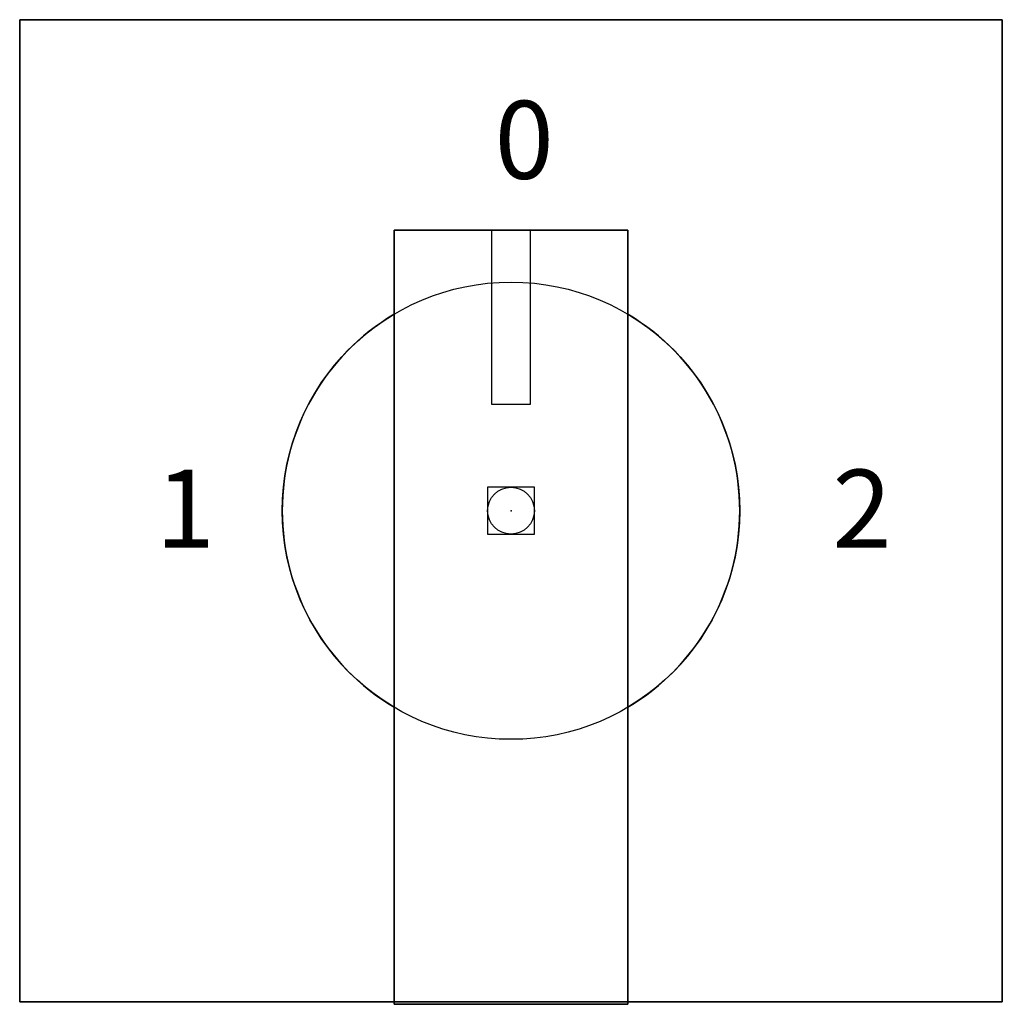
# Model space of a CAD drawing. Extents: x -0.94 to 0.94, y -0.95 to 0.94.
import ezdxf

# ---------------------------------------------------------------- set-up
doc = ezdxf.new("R2010")
doc.units = 0
doc.header["$PDMODE"] = 96
doc.header["$PDSIZE"] = 0.09
doc.layers.get('0').update_dxf_attribs({"linetype": 'CONTINUOUS'})
doc.layers.add('DIMS-MTG-HOLES', color=1, linetype='CONTINUOUS')

msp = doc.modelspace()

# ---------------------------------------------------------------- linework, layer by layer
for p, q in [((-0.0375, 0.54, 1.09), (-0.0375, 0.205, 1.09)), ((0.0375, 0.205, 1.09), (0.0375, 0.54, 1.09)), ((-0.225, -0.37812, 0.455), (-0.225, 0.37812, 0.455)), ((0.225, 0.37812, 0.455), (0.225, -0.37812, 0.455)), ((-0.0375, 0.205, 1.09), (0.0375, 0.205, 1.09))]:
    msp.add_line(p, q)
msp.add_circle((0, 0, 0.455), 0.44)
for start, end in [(120.754704, 239.245296), (300.754704, 59.245296)]:
    msp.add_arc((0, 0, 0.31), 0.44, start, end)
at = {"layer": 'DIMS-MTG-HOLES'}
msp.add_point((0, 0), dxfattribs=at)

# ---------------------------------------------------------------- texts
for s, p in [('0', (-0.031354, 0.638799, 0.31)), ('1', (-0.683388, -0.070963, 0.31)), ('2', (0.618351, -0.070963, 0.31))]:
    msp.add_text(s, height=0.15).set_placement(p)

# ---------------------------------------------------------------- meshes
mesh = msp.add_polymesh((6, 3))
for k, corner in enumerate([(0.945, -0.945, 0.31), (0.945, -0.945), (0.945, -0.945), (-0.945, -0.945, 0.31), (-0.945, -0.945), (-0.945, -0.945), (-0.945, 0.945, 0.31), (-0.945, 0.945), (-0.945, -0.945), (0.945, 0.945, 0.31), (0.945, 0.945), (0.945, -0.945), (0.945, 0.945, 0.31), (0.945, 0.945, 0.31), (0.945, -0.945, 0.31), (-0.945, 0.945, 0.31), (-0.945, 0.945, 0.31), (-0.945, -0.945, 0.31)]):
    mesh.set_mesh_vertex(divmod(k, 3), corner)
mesh = msp.add_polymesh((6, 3))
for k, corner in enumerate([(0.225, -0.95, 1.09), (0.225, -0.95, 0.31), (0.225, -0.95, 0.31), (-0.225, -0.95, 1.09), (-0.225, -0.95, 0.31), (-0.225, -0.95, 0.31), (-0.225, 0.54, 1.09), (-0.225, 0.54, 0.31), (-0.225, -0.95, 0.31), (0.225, 0.54, 1.09), (0.225, 0.54, 0.31), (0.225, -0.95, 0.31), (0.225, 0.54, 1.09), (0.225, 0.54, 1.09), (0.225, -0.95, 1.09), (-0.225, 0.54, 1.09), (-0.225, 0.54, 1.09), (-0.225, -0.95, 1.09)]):
    mesh.set_mesh_vertex(divmod(k, 3), corner)

doc.saveas('drawing.dxf')
